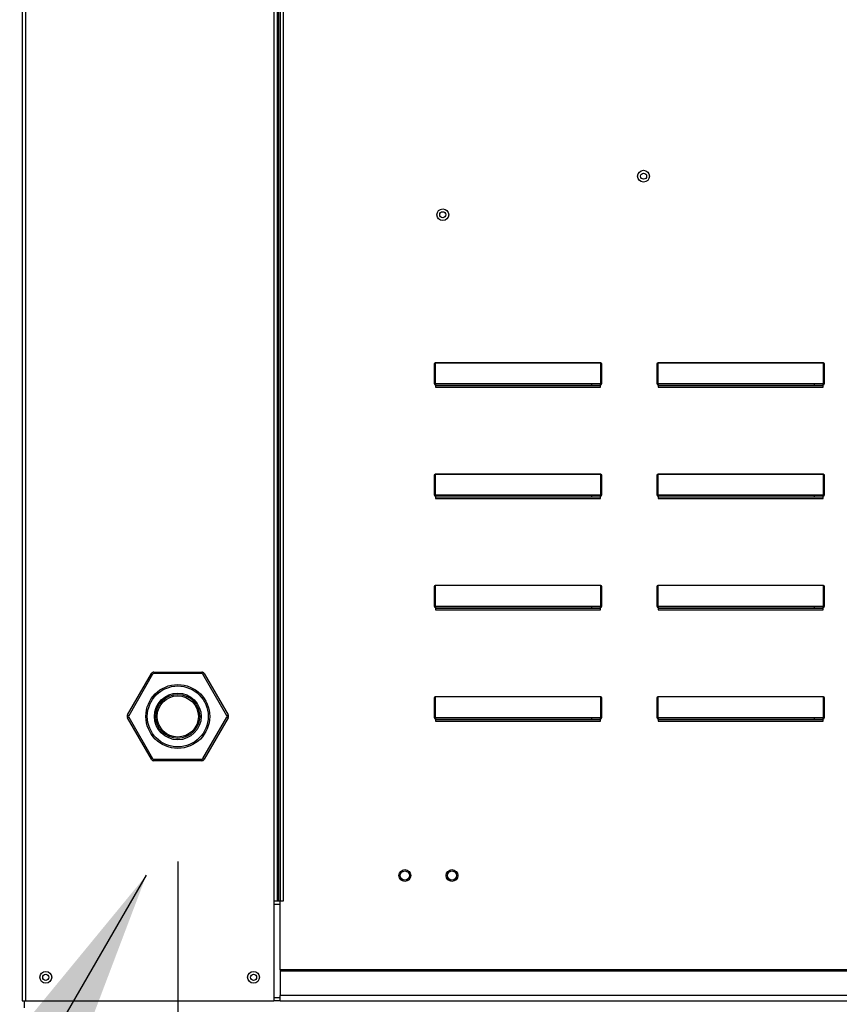
# Model space of a CAD drawing. Units: inches. Extents: x -1 to 656, y -215 to 0.
# Drawn here: x 110 to 119, y -90 to -80 of the extents above; entities that cross this region are included whole.
import ezdxf

# ---------------------------------------------------------------- set-up
doc = ezdxf.new("R2010")
doc.units = ezdxf.units.IN
doc.header["$LTSCALE"] = 4
doc.header["$MEASUREMENT"] = 0
doc.dimstyles.new('MOD', dxfattribs={"dimscale": 1.5, "dimtxt": 1.2, "dimasz": 2, "dimexe": 0.5, "dimexo": 1, "dimgap": 1, "dimtad": 0, "dimtih": 1, "dimtoh": 1, "dimdec": 4, "dimlfac": 1.333333, "dimzin": 0, "dimdsep": 46, "dimtxsty": 'Standard', "dimcen": 0.09, "dimdle": 0.125, "dimadec": 0, "dimazin": 0, "dimtfac": 1, "dimtdec": 4, "dimtix": 1, "dimtofl": 0, "dimtmove": 0, "dimatfit": 3, "dimfxl": 1, "dimfrac": 2, "dimtolj": 1, "dimtzin": 0, "dimarcsym": 0})

# ---------------------------------------------------------------- blocks, each defined once
blk = doc.blocks.new('*D25')
at = {"color": 0, "lineweight": -2, "transparency": 16777216}
for p, q in [((112.09, -88.56), (112.09, -101.81)), ((60.299, -92.602), (60.299, -101.81)), ((63.299, -101.06), (90.07, -101.06)), ((109.09, -101.06), (104.47, -101.06))]:
    blk.add_line(p, q, dxfattribs=at)
at = {"color": 0, "transparency": 16777216}
for points in [[(63.299, -100.56), (63.299, -101.56), (60.299, -101.06)], [(109.09, -100.56), (109.09, -101.56), (112.09, -101.06)]]:
    blk.add_solid(points, dxfattribs=at)
at = {"layer": 'DEFPOINTS', "color": 0, "transparency": 16777216}
for p in [(112.09, -87.06), (60.299, -91.102), (112.09, -101.06)]:
    blk.add_point(p, dxfattribs=at)
at = {"color": 0, "transparency": 16777216, "insert": (97.27, -101.06), "char_height": 1.8, "attachment_point": 5}
blk.add_mtext('\\A1;DIM "I*"', dxfattribs=at)

msp = doc.modelspace()

# ---------------------------------------------------------------- linework, layer by layer
at = {"color": 7, "linetype": 'Continuous'}
for p, q in [((110.479712, -68.510389), (110.479712, -90.003421)), ((110.512386, -69.971828), (110.512386, -90.003421)), ((113.084898, -69.971828), (113.084898, -88.971978)), ((113.117573, -69.971828), (113.117573, -88.971978)), ((113.132691, -69.971828), (113.132691, -88.971978)), ((113.148053, -69.971828), (113.148053, -88.971978)), ((113.180727, -69.971828), (113.180727, -88.971978)), ((114.745459, -83.424272), (114.749903, -83.424272)), ((114.745459, -83.617535), (114.745459, -83.424272)), ((114.749903, -83.617535), (114.749903, -83.424272)), ((114.754347, -83.398957), (116.467632, -83.398957)), ((114.754347, -83.398957), (114.754347, -83.400518)), ((116.467632, -83.400518), (114.754347, -83.400518)), ((114.754347, -83.400518), (114.754347, -83.615974)), ((116.467632, -83.398957), (116.467632, -83.400518)), ((116.467632, -83.615974), (116.467632, -83.400518)), ((116.476521, -83.424272), (116.472076, -83.424272)), ((116.472076, -83.424272), (116.472076, -83.617535)), ((116.476521, -83.424272), (116.476521, -83.617535)), ((117.049459, -83.617535), (117.049459, -83.424272)), ((117.049459, -83.424272), (117.053903, -83.424272)), ((117.053903, -83.617535), (117.053903, -83.424272)), ((117.058347, -83.398957), (117.058347, -83.400518)), ((117.058347, -83.398957), (118.771632, -83.398957)), ((117.058347, -83.400518), (117.058347, -83.615974)), ((118.771632, -83.400518), (117.058347, -83.400518)), ((118.771632, -83.398957), (118.771632, -83.400518)), ((118.771632, -83.615974), (118.771632, -83.400518)), ((118.776076, -83.424272), (118.776076, -83.617535)), ((118.780521, -83.424272), (118.776076, -83.424272)), ((118.780521, -83.424272), (118.780521, -83.617535)), ((114.745459, -83.617535), (114.749903, -83.617535)), ((114.754347, -83.615974), (116.467632, -83.615974)), ((114.754347, -83.615974), (114.754347, -83.621979)), ((116.467632, -83.621979), (114.754347, -83.621979)), ((114.754347, -83.626423), (114.754347, -83.621979)), ((114.757903, -83.626423), (114.754347, -83.626423)), ((114.757903, -83.621979), (114.757903, -83.626423)), ((114.757903, -83.626423), (114.757903, -83.653228)), ((116.464077, -83.63854), (114.757903, -83.63854)), ((114.757903, -83.653228), (116.464077, -83.653228)), ((116.375301, -83.63854), (116.375301, -83.621979)), ((116.464077, -83.626423), (116.464077, -83.621979)), ((116.464077, -83.653228), (116.464077, -83.626423)), ((116.467632, -83.626423), (116.464077, -83.626423)), ((116.467632, -83.615974), (116.467632, -83.621979)), ((116.467632, -83.626423), (116.467632, -83.621979)), ((116.476521, -83.617535), (116.472076, -83.617535)), ((117.049459, -83.617535), (117.053903, -83.617535)), ((117.058347, -83.615974), (117.058347, -83.621979)), ((117.058347, -83.615974), (118.771632, -83.615974)), ((117.058347, -83.626423), (117.058347, -83.621979)), ((118.771632, -83.621979), (117.058347, -83.621979)), ((117.061903, -83.626423), (117.058347, -83.626423)), ((117.061903, -83.621979), (117.061903, -83.626423)), ((117.061903, -83.626423), (117.061903, -83.653228)), ((118.768077, -83.63854), (117.061903, -83.63854)), ((117.061903, -83.653228), (118.768077, -83.653228)), ((118.679301, -83.63854), (118.679301, -83.621979)), ((118.768077, -83.626423), (118.768077, -83.621979)), ((118.771632, -83.626423), (118.768077, -83.626423)), ((118.768077, -83.653228), (118.768077, -83.626423)), ((118.771632, -83.615974), (118.771632, -83.621979)), ((118.771632, -83.626423), (118.771632, -83.621979)), ((118.780521, -83.617535), (118.776076, -83.617535)), ((114.745459, -84.769535), (114.745459, -84.576272)), ((114.745459, -84.576272), (114.749903, -84.576272)), ((114.749903, -84.769535), (114.749903, -84.576272)), ((114.754347, -84.550957), (116.467632, -84.550957)), ((114.754347, -84.550957), (114.754347, -84.552518)), ((116.467632, -84.552518), (114.754347, -84.552518)), ((114.754347, -84.552518), (114.754347, -84.767974)), ((116.467632, -84.550957), (116.467632, -84.552518)), ((116.467632, -84.767974), (116.467632, -84.552518)), ((116.472076, -84.576272), (116.472076, -84.769535)), ((116.476521, -84.576272), (116.472076, -84.576272)), ((116.476521, -84.576272), (116.476521, -84.769535)), ((117.049459, -84.576272), (117.053903, -84.576272)), ((117.049459, -84.769535), (117.049459, -84.576272)), ((117.053903, -84.769535), (117.053903, -84.576272)), ((117.058347, -84.550957), (117.058347, -84.552518)), ((117.058347, -84.550957), (118.771632, -84.550957)), ((117.058347, -84.552518), (117.058347, -84.767974)), ((118.771632, -84.552518), (117.058347, -84.552518)), ((118.771632, -84.550957), (118.771632, -84.552518)), ((118.771632, -84.767974), (118.771632, -84.552518)), ((118.780521, -84.576272), (118.776076, -84.576272)), ((118.776076, -84.576272), (118.776076, -84.769535)), ((118.780521, -84.576272), (118.780521, -84.769535)), ((114.745459, -84.769535), (114.749903, -84.769535)), ((114.754347, -84.767974), (116.467632, -84.767974)), ((114.754347, -84.767974), (114.754347, -84.773979)), ((116.467632, -84.773979), (114.754347, -84.773979)), ((114.754347, -84.778423), (114.754347, -84.773979)), ((114.757903, -84.778423), (114.754347, -84.778423)), ((114.757903, -84.773979), (114.757903, -84.778423)), ((114.757903, -84.778423), (114.757903, -84.805228)), ((116.375301, -84.79054), (116.375301, -84.773979)), ((116.464077, -84.778423), (116.464077, -84.773979)), ((116.467632, -84.778423), (116.464077, -84.778423)), ((116.464077, -84.805228), (116.464077, -84.778423)), ((116.467632, -84.767974), (116.467632, -84.773979)), ((116.467632, -84.778423), (116.467632, -84.773979)), ((116.476521, -84.769535), (116.472076, -84.769535)), ((117.049459, -84.769535), (117.053903, -84.769535)), ((117.058347, -84.767974), (117.058347, -84.773979)), ((117.058347, -84.767974), (118.771632, -84.767974)), ((117.058347, -84.778423), (117.058347, -84.773979)), ((118.771632, -84.773979), (117.058347, -84.773979)), ((117.061903, -84.778423), (117.058347, -84.778423)), ((117.061903, -84.773979), (117.061903, -84.778423)), ((117.061903, -84.778423), (117.061903, -84.805228)), ((118.679301, -84.79054), (118.679301, -84.773979)), ((118.768077, -84.778423), (118.768077, -84.773979)), ((118.768077, -84.805228), (118.768077, -84.778423)), ((118.771632, -84.778423), (118.768077, -84.778423)), ((118.771632, -84.767974), (118.771632, -84.773979)), ((118.771632, -84.778423), (118.771632, -84.773979)), ((118.780521, -84.769535), (118.776076, -84.769535)), ((116.464077, -84.79054), (114.757903, -84.79054)), ((114.757903, -84.805228), (116.464077, -84.805228)), ((118.768077, -84.79054), (117.061903, -84.79054)), ((117.061903, -84.805228), (118.768077, -84.805228)), ((114.745459, -85.728272), (114.749903, -85.728272)), ((114.745459, -85.921535), (114.745459, -85.728272)), ((114.749903, -85.921535), (114.749903, -85.728272)), ((114.754347, -85.702957), (116.467632, -85.702957)), ((114.754347, -85.702957), (114.754347, -85.704518)), ((116.467632, -85.704518), (114.754347, -85.704518)), ((114.754347, -85.704518), (114.754347, -85.919974)), ((116.467632, -85.702957), (116.467632, -85.704518)), ((116.467632, -85.919974), (116.467632, -85.704518)), ((116.476521, -85.728272), (116.472076, -85.728272)), ((116.472076, -85.728272), (116.472076, -85.921535)), ((116.476521, -85.728272), (116.476521, -85.921535)), ((117.049459, -85.728272), (117.053903, -85.728272)), ((117.049459, -85.921535), (117.049459, -85.728272)), ((117.053903, -85.921535), (117.053903, -85.728272)), ((117.058347, -85.702957), (117.058347, -85.704518)), ((117.058347, -85.702957), (118.771632, -85.702957)), ((117.058347, -85.704518), (117.058347, -85.919974)), ((118.771632, -85.704518), (117.058347, -85.704518)), ((118.771632, -85.702957), (118.771632, -85.704518)), ((118.771632, -85.919974), (118.771632, -85.704518)), ((118.780521, -85.728272), (118.776076, -85.728272)), ((118.776076, -85.728272), (118.776076, -85.921535)), ((118.780521, -85.728272), (118.780521, -85.921535)), ((114.745459, -85.921535), (114.749903, -85.921535)), ((114.754347, -85.919974), (116.467632, -85.919974)), ((114.754347, -85.919974), (114.754347, -85.925979)), ((116.467632, -85.925979), (114.754347, -85.925979)), ((114.754347, -85.930423), (114.754347, -85.925979)), ((114.757903, -85.930423), (114.754347, -85.930423)), ((114.757903, -85.925979), (114.757903, -85.930423)), ((114.757903, -85.930423), (114.757903, -85.957228)), ((116.464077, -85.94254), (114.757903, -85.94254)), ((114.757903, -85.957228), (116.464077, -85.957228)), ((116.375301, -85.94254), (116.375301, -85.925979)), ((116.464077, -85.930423), (116.464077, -85.925979)), ((116.467632, -85.930423), (116.464077, -85.930423)), ((116.464077, -85.957228), (116.464077, -85.930423)), ((116.467632, -85.919974), (116.467632, -85.925979)), ((116.467632, -85.930423), (116.467632, -85.925979)), ((116.476521, -85.921535), (116.472076, -85.921535)), ((117.049459, -85.921535), (117.053903, -85.921535)), ((117.058347, -85.919974), (117.058347, -85.925979)), ((117.058347, -85.919974), (118.771632, -85.919974)), ((117.058347, -85.930423), (117.058347, -85.925979)), ((118.771632, -85.925979), (117.058347, -85.925979)), ((117.061903, -85.930423), (117.058347, -85.930423)), ((117.061903, -85.925979), (117.061903, -85.930423)), ((117.061903, -85.930423), (117.061903, -85.957228)), ((118.768077, -85.94254), (117.061903, -85.94254)), ((117.061903, -85.957228), (118.768077, -85.957228)), ((118.679301, -85.94254), (118.679301, -85.925979)), ((118.768077, -85.930423), (118.768077, -85.925979)), ((118.768077, -85.957228), (118.768077, -85.930423)), ((118.771632, -85.930423), (118.768077, -85.930423)), ((118.771632, -85.919974), (118.771632, -85.925979)), ((118.771632, -85.930423), (118.771632, -85.925979)), ((118.780521, -85.921535), (118.776076, -85.921535)), ((111.568723, -87.044787), (111.815935, -86.616602)), ((111.815935, -86.616602), (111.829112, -86.62421)), ((111.842332, -86.601362), (111.842332, -86.616578)), ((111.842332, -86.601362), (112.336757, -86.601362)), ((112.336757, -86.616578), (111.842332, -86.616578)), ((112.336757, -86.601362), (112.336757, -86.616578)), ((112.349976, -86.62421), (112.363153, -86.616602)), ((112.363153, -86.616602), (112.610366, -87.044787)), ((111.829112, -86.62421), (111.5819, -87.052395)), ((112.597189, -87.052395), (112.349976, -86.62421)), ((114.745459, -87.073535), (114.745459, -86.880272)), ((114.745459, -86.880272), (114.749903, -86.880272)), ((114.749903, -87.073535), (114.749903, -86.880272)), ((114.754347, -86.854957), (116.467632, -86.854957)), ((114.754347, -86.854957), (114.754347, -86.856518)), ((116.467632, -86.856518), (114.754347, -86.856518)), ((114.754347, -86.856518), (114.754347, -87.071974)), ((116.467632, -86.854957), (116.467632, -86.856518)), ((116.467632, -87.071974), (116.467632, -86.856518)), ((116.472076, -86.880272), (116.472076, -87.073535)), ((116.476521, -86.880272), (116.472076, -86.880272)), ((116.476521, -86.880272), (116.476521, -87.073535)), ((117.049459, -87.073535), (117.049459, -86.880272)), ((117.049459, -86.880272), (117.053903, -86.880272)), ((117.053903, -87.073535), (117.053903, -86.880272)), ((117.058347, -86.854957), (117.058347, -86.856518)), ((117.058347, -86.854957), (118.771632, -86.854957)), ((117.058347, -86.856518), (117.058347, -87.071974)), ((118.771632, -86.856518), (117.058347, -86.856518)), ((118.771632, -86.854957), (118.771632, -86.856518)), ((118.771632, -87.071974), (118.771632, -86.856518)), ((118.776076, -86.880272), (118.776076, -87.073535)), ((118.780521, -86.880272), (118.776076, -86.880272)), ((118.780521, -86.880272), (118.780521, -87.073535)), ((111.568723, -87.044787), (111.5819, -87.052395)), ((111.568723, -87.075267), (111.5819, -87.067659)), ((111.815935, -87.503452), (111.568723, -87.075267)), ((111.5819, -87.067659), (111.829112, -87.495844)), ((112.349976, -87.495844), (112.597189, -87.067659)), ((112.610366, -87.075267), (112.363153, -87.503452)), ((112.597189, -87.052395), (112.610366, -87.044787)), ((112.597189, -87.067659), (112.610366, -87.075267)), ((114.745459, -87.073535), (114.749903, -87.073535)), ((114.754347, -87.071974), (116.467632, -87.071974)), ((114.754347, -87.071974), (114.754347, -87.077979)), ((116.467632, -87.077979), (114.754347, -87.077979)), ((114.754347, -87.082423), (114.754347, -87.077979)), ((114.757903, -87.082423), (114.754347, -87.082423)), ((114.757903, -87.077979), (114.757903, -87.082423)), ((114.757903, -87.082423), (114.757903, -87.109228)), ((116.464077, -87.09454), (114.757903, -87.09454)), ((114.757903, -87.109228), (116.464077, -87.109228)), ((116.375301, -87.09454), (116.375301, -87.077979)), ((116.464077, -87.082423), (116.464077, -87.077979)), ((116.464077, -87.109228), (116.464077, -87.082423)), ((116.467632, -87.082423), (116.464077, -87.082423)), ((116.467632, -87.071974), (116.467632, -87.077979)), ((116.467632, -87.082423), (116.467632, -87.077979)), ((116.476521, -87.073535), (116.472076, -87.073535)), ((117.049459, -87.073535), (117.053903, -87.073535)), ((117.058347, -87.071974), (117.058347, -87.077979)), ((117.058347, -87.071974), (118.771632, -87.071974)), ((117.058347, -87.082423), (117.058347, -87.077979)), ((118.771632, -87.077979), (117.058347, -87.077979)), ((117.061903, -87.082423), (117.058347, -87.082423)), ((117.061903, -87.077979), (117.061903, -87.082423)), ((117.061903, -87.082423), (117.061903, -87.109228)), ((118.768077, -87.09454), (117.061903, -87.09454)), ((117.061903, -87.109228), (118.768077, -87.109228)), ((118.679301, -87.09454), (118.679301, -87.077979)), ((118.768077, -87.082423), (118.768077, -87.077979)), ((118.771632, -87.082423), (118.768077, -87.082423)), ((118.768077, -87.109228), (118.768077, -87.082423)), ((118.771632, -87.071974), (118.771632, -87.077979)), ((118.771632, -87.082423), (118.771632, -87.077979)), ((118.780521, -87.073535), (118.776076, -87.073535)), ((111.815935, -87.503452), (111.829112, -87.495844)), ((111.842332, -87.503476), (111.842332, -87.518692)), ((111.842332, -87.503476), (112.336757, -87.503476)), ((112.336757, -87.518692), (111.842332, -87.518692)), ((112.336757, -87.503476), (112.336757, -87.518692)), ((112.349976, -87.495844), (112.363153, -87.503452)), ((113.084898, -88.971978), (113.084898, -90.003421)), ((113.117573, -88.971978), (113.084898, -88.971978)), ((113.148053, -89.004653), (113.084898, -89.004653)), ((113.148053, -88.971978), (113.117573, -88.971978)), ((113.148053, -89.683493), (113.148053, -88.971978)), ((113.180727, -88.971978), (113.148053, -88.971978)), ((134.181203, -89.683493), (113.148053, -89.683493)), ((113.148053, -89.683493), (113.148053, -89.69321)), ((113.148053, -89.69321), (134.181203, -89.69321)), ((113.148053, -89.69321), (113.148053, -89.949744)), ((113.148053, -89.970747), (113.084898, -89.970747)), ((134.181203, -89.949744), (113.148053, -89.949744)), ((113.148053, -90.003421), (113.148053, -89.949744)), ((110.479712, -90.003421), (110.512386, -90.003421)), ((110.498706, -90.003421), (110.498706, -90.075179)), ((110.512386, -90.003421), (113.084898, -90.003421)), ((113.148053, -90.003421), (113.084898, -90.003421)), ((113.148053, -90.003421), (134.181203, -90.003421))]:
    msp.add_line(p, q, dxfattribs=at)
at = {"color": 7, "linetype": 'Continuous', "flags": 128}
for points in [[(114.745459, -83.424272), (114.74563, -83.419333), (114.746135, -83.414584), (114.746957, -83.410208), (114.748062, -83.406372), (114.749409, -83.403223), (114.750946, -83.400884), (114.752613, -83.399444), (114.754347, -83.398957)], [(114.749903, -83.424272), (114.749988, -83.419638), (114.750241, -83.415182), (114.750652, -83.411075), (114.751205, -83.407475), (114.751878, -83.404521), (114.752647, -83.402326), (114.75348, -83.400974), (114.754347, -83.400518)], [(116.467632, -83.398957), (116.469366, -83.399444), (116.471034, -83.400884), (116.47257, -83.403223), (116.473917, -83.406372), (116.475023, -83.410208), (116.475844, -83.414584), (116.47635, -83.419333), (116.476521, -83.424272)], [(116.467632, -83.400518), (116.468499, -83.400974), (116.469333, -83.402326), (116.470101, -83.404521), (116.470775, -83.407475), (116.471327, -83.411075), (116.471738, -83.415182), (116.471991, -83.419638), (116.472076, -83.424272)], [(117.049459, -83.424272), (117.04963, -83.419333), (117.050135, -83.414584), (117.050957, -83.410208), (117.052062, -83.406372), (117.053409, -83.403223), (117.054946, -83.400884), (117.056613, -83.399444), (117.058347, -83.398957)], [(117.053903, -83.424272), (117.053988, -83.419638), (117.054241, -83.415182), (117.054652, -83.411075), (117.055205, -83.407475), (117.055878, -83.404521), (117.056647, -83.402326), (117.05748, -83.400974), (117.058347, -83.400518)], [(118.771632, -83.398957), (118.773366, -83.399444), (118.775034, -83.400884), (118.77657, -83.403223), (118.777917, -83.406372), (118.779023, -83.410208), (118.779844, -83.414584), (118.78035, -83.419333), (118.780521, -83.424272)], [(118.771632, -83.400518), (118.772499, -83.400974), (118.773333, -83.402326), (118.774101, -83.404521), (118.774775, -83.407475), (118.775327, -83.411075), (118.775738, -83.415182), (118.775991, -83.419638), (118.776076, -83.424272)], [(114.754347, -83.615974), (114.75348, -83.616004), (114.752647, -83.616093), (114.751878, -83.616237), (114.751205, -83.616431), (114.750652, -83.616668), (114.750241, -83.616937), (114.749988, -83.61723), (114.749903, -83.617535)], [(116.472076, -83.617535), (116.471991, -83.61723), (116.471738, -83.616937), (116.471327, -83.616668), (116.470775, -83.616431), (116.470101, -83.616237), (116.469333, -83.616093), (116.468499, -83.616004), (116.467632, -83.615974)], [(117.058347, -83.615974), (117.05748, -83.616004), (117.056647, -83.616093), (117.055878, -83.616237), (117.055205, -83.616431), (117.054652, -83.616668), (117.054241, -83.616937), (117.053988, -83.61723), (117.053903, -83.617535)], [(118.776076, -83.617535), (118.775991, -83.61723), (118.775738, -83.616937), (118.775327, -83.616668), (118.774775, -83.616431), (118.774101, -83.616237), (118.773333, -83.616093), (118.772499, -83.616004), (118.771632, -83.615974)], [(114.745459, -84.576272), (114.74563, -84.571333), (114.746135, -84.566584), (114.746957, -84.562208), (114.748062, -84.558372), (114.749409, -84.555223), (114.750946, -84.552884), (114.752613, -84.551444), (114.754347, -84.550957)], [(114.749903, -84.576272), (114.749988, -84.571638), (114.750241, -84.567182), (114.750652, -84.563075), (114.751205, -84.559475), (114.751878, -84.556521), (114.752647, -84.554326), (114.75348, -84.552974), (114.754347, -84.552518)], [(116.467632, -84.550957), (116.469366, -84.551444), (116.471034, -84.552884), (116.47257, -84.555223), (116.473917, -84.558372), (116.475023, -84.562208), (116.475844, -84.566584), (116.47635, -84.571333), (116.476521, -84.576272)], [(116.467632, -84.552518), (116.468499, -84.552974), (116.469333, -84.554326), (116.470101, -84.556521), (116.470775, -84.559475), (116.471327, -84.563075), (116.471738, -84.567182), (116.471991, -84.571638), (116.472076, -84.576272)], [(117.049459, -84.576272), (117.04963, -84.571333), (117.050135, -84.566584), (117.050957, -84.562208), (117.052062, -84.558372), (117.053409, -84.555223), (117.054946, -84.552884), (117.056613, -84.551444), (117.058347, -84.550957)], [(117.053903, -84.576272), (117.053988, -84.571638), (117.054241, -84.567182), (117.054652, -84.563075), (117.055205, -84.559475), (117.055878, -84.556521), (117.056647, -84.554326), (117.05748, -84.552974), (117.058347, -84.552518)], [(118.771632, -84.550957), (118.773366, -84.551444), (118.775034, -84.552884), (118.77657, -84.555223), (118.777917, -84.558372), (118.779023, -84.562208), (118.779844, -84.566584), (118.78035, -84.571333), (118.780521, -84.576272)], [(118.771632, -84.552518), (118.772499, -84.552974), (118.773333, -84.554326), (118.774101, -84.556521), (118.774775, -84.559475), (118.775327, -84.563075), (118.775738, -84.567182), (118.775991, -84.571638), (118.776076, -84.576272)], [(114.754347, -84.767974), (114.75348, -84.768004), (114.752647, -84.768093), (114.751878, -84.768237), (114.751205, -84.768431), (114.750652, -84.768668), (114.750241, -84.768937), (114.749988, -84.76923), (114.749903, -84.769535)], [(116.472076, -84.769535), (116.471991, -84.76923), (116.471738, -84.768937), (116.471327, -84.768668), (116.470775, -84.768431), (116.470101, -84.768237), (116.469333, -84.768093), (116.468499, -84.768004), (116.467632, -84.767974)], [(117.058347, -84.767974), (117.05748, -84.768004), (117.056647, -84.768093), (117.055878, -84.768237), (117.055205, -84.768431), (117.054652, -84.768668), (117.054241, -84.768937), (117.053988, -84.76923), (117.053903, -84.769535)], [(118.776076, -84.769535), (118.775991, -84.76923), (118.775738, -84.768937), (118.775327, -84.768668), (118.774775, -84.768431), (118.774101, -84.768237), (118.773333, -84.768093), (118.772499, -84.768004), (118.771632, -84.767974)], [(114.745459, -85.728272), (114.74563, -85.723333), (114.746135, -85.718584), (114.746957, -85.714208), (114.748062, -85.710372), (114.749409, -85.707223), (114.750946, -85.704884), (114.752613, -85.703444), (114.754347, -85.702957)], [(114.749903, -85.728272), (114.749988, -85.723638), (114.750241, -85.719182), (114.750652, -85.715075), (114.751205, -85.711475), (114.751878, -85.708521), (114.752647, -85.706326), (114.75348, -85.704974), (114.754347, -85.704518)], [(116.467632, -85.702957), (116.469366, -85.703444), (116.471034, -85.704884), (116.47257, -85.707223), (116.473917, -85.710372), (116.475023, -85.714208), (116.475844, -85.718584), (116.47635, -85.723333), (116.476521, -85.728272)], [(116.467632, -85.704518), (116.468499, -85.704974), (116.469333, -85.706326), (116.470101, -85.708521), (116.470775, -85.711475), (116.471327, -85.715075), (116.471738, -85.719182), (116.471991, -85.723638), (116.472076, -85.728272)], [(117.049459, -85.728272), (117.04963, -85.723333), (117.050135, -85.718584), (117.050957, -85.714208), (117.052062, -85.710372), (117.053409, -85.707223), (117.054946, -85.704884), (117.056613, -85.703444), (117.058347, -85.702957)], [(117.053903, -85.728272), (117.053988, -85.723638), (117.054241, -85.719182), (117.054652, -85.715075), (117.055205, -85.711475), (117.055878, -85.708521), (117.056647, -85.706326), (117.05748, -85.704974), (117.058347, -85.704518)], [(118.771632, -85.702957), (118.773366, -85.703444), (118.775034, -85.704884), (118.77657, -85.707223), (118.777917, -85.710372), (118.779023, -85.714208), (118.779844, -85.718584), (118.78035, -85.723333), (118.780521, -85.728272)], [(118.771632, -85.704518), (118.772499, -85.704974), (118.773333, -85.706326), (118.774101, -85.708521), (118.774775, -85.711475), (118.775327, -85.715075), (118.775738, -85.719182), (118.775991, -85.723638), (118.776076, -85.728272)], [(114.754347, -85.919974), (114.75348, -85.920004), (114.752647, -85.920093), (114.751878, -85.920237), (114.751205, -85.920431), (114.750652, -85.920668), (114.750241, -85.920937), (114.749988, -85.92123), (114.749903, -85.921535)], [(116.472076, -85.921535), (116.471991, -85.92123), (116.471738, -85.920937), (116.471327, -85.920668), (116.470775, -85.920431), (116.470101, -85.920237), (116.469333, -85.920093), (116.468499, -85.920004), (116.467632, -85.919974)], [(117.058347, -85.919974), (117.05748, -85.920004), (117.056647, -85.920093), (117.055878, -85.920237), (117.055205, -85.920431), (117.054652, -85.920668), (117.054241, -85.920937), (117.053988, -85.92123), (117.053903, -85.921535)], [(118.776076, -85.921535), (118.775991, -85.92123), (118.775738, -85.920937), (118.775327, -85.920668), (118.774775, -85.920431), (118.774101, -85.920237), (118.773333, -85.920093), (118.772499, -85.920004), (118.771632, -85.919974)], [(114.745459, -86.880272), (114.74563, -86.875333), (114.746135, -86.870584), (114.746957, -86.866208), (114.748062, -86.862372), (114.749409, -86.859223), (114.750946, -86.856884), (114.752613, -86.855444), (114.754347, -86.854957)], [(114.749903, -86.880272), (114.749988, -86.875638), (114.750241, -86.871182), (114.750652, -86.867075), (114.751205, -86.863475), (114.751878, -86.860521), (114.752647, -86.858326), (114.75348, -86.856974), (114.754347, -86.856518)], [(116.467632, -86.854957), (116.469366, -86.855444), (116.471034, -86.856884), (116.47257, -86.859223), (116.473917, -86.862372), (116.475023, -86.866208), (116.475844, -86.870584), (116.47635, -86.875333), (116.476521, -86.880272)], [(116.467632, -86.856518), (116.468499, -86.856974), (116.469333, -86.858326), (116.470101, -86.860521), (116.470775, -86.863475), (116.471327, -86.867075), (116.471738, -86.871182), (116.471991, -86.875638), (116.472076, -86.880272)], [(117.049459, -86.880272), (117.04963, -86.875333), (117.050135, -86.870584), (117.050957, -86.866208), (117.052062, -86.862372), (117.053409, -86.859223), (117.054946, -86.856884), (117.056613, -86.855444), (117.058347, -86.854957)], [(117.053903, -86.880272), (117.053988, -86.875638), (117.054241, -86.871182), (117.054652, -86.867075), (117.055205, -86.863475), (117.055878, -86.860521), (117.056647, -86.858326), (117.05748, -86.856974), (117.058347, -86.856518)], [(118.771632, -86.854957), (118.773366, -86.855444), (118.775034, -86.856884), (118.77657, -86.859223), (118.777917, -86.862372), (118.779023, -86.866208), (118.779844, -86.870584), (118.78035, -86.875333), (118.780521, -86.880272)], [(118.771632, -86.856518), (118.772499, -86.856974), (118.773333, -86.858326), (118.774101, -86.860521), (118.774775, -86.863475), (118.775327, -86.867075), (118.775738, -86.871182), (118.775991, -86.875638), (118.776076, -86.880272)], [(114.754347, -87.071974), (114.75348, -87.072004), (114.752647, -87.072093), (114.751878, -87.072237), (114.751205, -87.072431), (114.750652, -87.072668), (114.750241, -87.072937), (114.749988, -87.07323), (114.749903, -87.073535)], [(116.472076, -87.073535), (116.471991, -87.07323), (116.471738, -87.072937), (116.471327, -87.072668), (116.470775, -87.072431), (116.470101, -87.072237), (116.469333, -87.072093), (116.468499, -87.072004), (116.467632, -87.071974)], [(117.058347, -87.071974), (117.05748, -87.072004), (117.056647, -87.072093), (117.055878, -87.072237), (117.055205, -87.072431), (117.054652, -87.072668), (117.054241, -87.072937), (117.053988, -87.07323), (117.053903, -87.073535)], [(118.776076, -87.073535), (118.775991, -87.07323), (118.775738, -87.072937), (118.775327, -87.072668), (118.774775, -87.072431), (118.774101, -87.072237), (118.773333, -87.072093), (118.772499, -87.072004), (118.771632, -87.071974)]]:
    msp.add_lwpolyline(points, dxfattribs=at)
at = {"color": 7, "linetype": 'Continuous'}
for centre, radius in [((116.91004, -81.468578), 0.06096), ((116.91004, -81.468578), 0.031699), ((114.832139, -81.867937), 0.06096), ((114.832139, -81.867937), 0.031699), ((112.089543, -87.060029), 0.330403), ((112.089543, -87.060029), 0.315188), ((112.089543, -87.060029), 0.241987), ((112.089543, -87.060029), 0.226771), ((112.089543, -87.060029), 0.21336), ((114.439529, -88.70668), 0.06096), ((114.927209, -88.70668), 0.06096), ((114.439529, -88.70668), 0.047305), ((114.927209, -88.70668), 0.047305), ((110.723552, -89.759581), 0.06096), ((110.723552, -89.759581), 0.031699), ((112.873733, -89.759581), 0.06096), ((112.873733, -89.759581), 0.031699)]:
    msp.add_circle(centre, radius, dxfattribs=at)
for centre, radius, start, end in [((114.754347, -83.617535), 0.008889, 180, 270), ((114.754347, -83.617535), 0.004444, 180, 270), ((116.467632, -83.617535), 0.008889, 270, 0), ((116.467632, -83.617535), 0.004444, 270, 0), ((117.058347, -83.617535), 0.008889, 180, 270), ((117.058347, -83.617535), 0.004444, 180, 270), ((118.771632, -83.617535), 0.004444, 270, 0), ((118.771632, -83.617535), 0.008889, 270, 0), ((114.754347, -84.769535), 0.008889, 180, 270), ((114.754347, -84.769535), 0.004444, 180, 270), ((116.467632, -84.769535), 0.004444, 270, 0), ((116.467632, -84.769535), 0.008889, 270, 0), ((117.058347, -84.769535), 0.008889, 180, 270), ((117.058347, -84.769535), 0.004444, 180, 270), ((118.771632, -84.769535), 0.008889, 270, 0), ((118.771632, -84.769535), 0.004444, 270, 0), ((114.754347, -85.921535), 0.008889, 180, 270), ((114.754347, -85.921535), 0.004444, 180, 270), ((116.467632, -85.921535), 0.004444, 270, 0), ((116.467632, -85.921535), 0.008889, 270, 0), ((117.058347, -85.921535), 0.008889, 180, 270), ((117.058347, -85.921535), 0.004444, 180, 270), ((118.771632, -85.921535), 0.008889, 270, 0), ((118.771632, -85.921535), 0.004444, 270, 0), ((111.842332, -86.631842), 0.03048, 90, 150), ((111.842332, -86.631842), 0.015264, 90, 150), ((112.336757, -86.631842), 0.03048, 30, 90), ((112.336757, -86.631842), 0.015264, 30, 90), ((111.595119, -87.060027), 0.03048, 150, 210), ((111.595119, -87.060027), 0.015264, 150, 210), ((112.58397, -87.060027), 0.015264, 330, 30), ((112.58397, -87.060027), 0.03048, 330, 30), ((114.754347, -87.073535), 0.008889, 180, 270), ((114.754347, -87.073535), 0.004444, 180, 270), ((116.467632, -87.073535), 0.008889, 270, 0), ((116.467632, -87.073535), 0.004444, 270, 0), ((117.058347, -87.073535), 0.008889, 180, 270), ((117.058347, -87.073535), 0.004444, 180, 270), ((118.771632, -87.073535), 0.004444, 270, 0), ((118.771632, -87.073535), 0.008889, 270, 0), ((111.842332, -87.488212), 0.03048, 210, 270), ((111.842332, -87.488212), 0.015264, 210, 270), ((112.336757, -87.488212), 0.015264, 270, 330), ((112.336757, -87.488212), 0.03048, 270, 330)]:
    msp.add_arc(centre, radius, start, end, dxfattribs=at)

# ---------------------------------------------------------------- dimensions: what is measured, and where the dimension line sits
dim = msp.add_linear_dim(base=(112.089543, -101.060425), p1=(60.29869, -91.102029), p2=(112.089543, -87.060029), text='DIM "I*"', dimstyle='MOD', override={"dimpost": ' in'})
dim.commit()
dim.dimension.update_dxf_attribs({"geometry": '*D25', "text_midpoint": (97.270335, -101.060425), "dimtype": 160})

# ---------------------------------------------------------------- leaders
msp.add_leader([(111.764032, -88.703908), (106.682107, -97.478287), (105.146398, -97.478287)], dimstyle='MOD')

doc.saveas('drawing.dxf')
